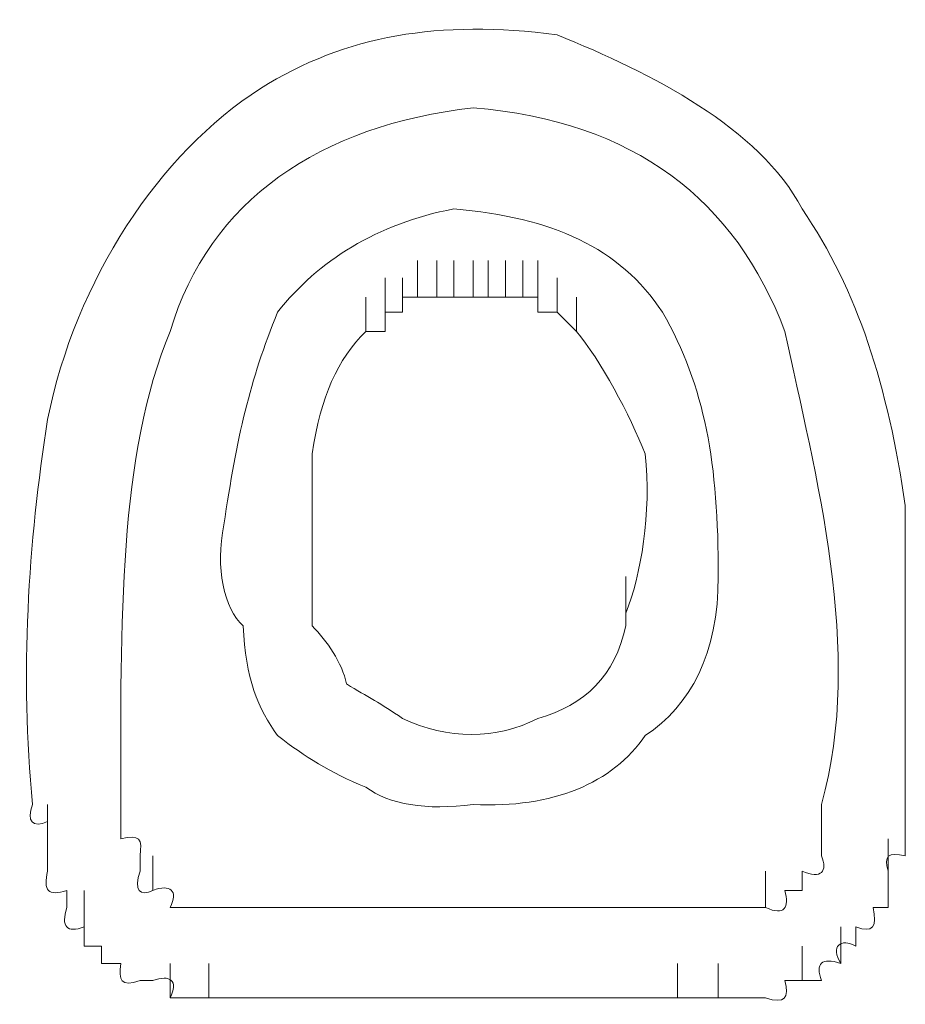
# Model space of a CAD drawing. Units: inches. Extents: x 245.6 to 333.7, y 10.2 to 62.5.
# Drawn here: x 258.6 to 258.7, y 29.6 to 29.8 of the extents above; entities that cross this region are included whole.
import ezdxf

# ---------------------------------------------------------------- set-up
doc = ezdxf.new("R2010")
doc.units = ezdxf.units.IN
doc.header["$MEASUREMENT"] = 0
doc.layers.add('图层 1', color=7, linetype='Continuous')

msp = doc.modelspace()

# ---------------------------------------------------------------- linework, layer by layer
at = {"layer": '图层 1', "lineweight": 0}
for points in [[(258.64847, 29.75322), (258.64847, 29.75908)], [(258.64847, 29.75322), (258.64847, 29.75908)], [(258.64847, 29.75322), (258.64847, 29.75908)], [(258.64847, 29.75322), (258.64847, 29.75908)], [(258.64847, 29.75322), (258.64847, 29.75908)], [(258.64847, 29.75322), (258.64847, 29.75908)], [(258.64847, 29.75322), (258.64847, 29.75908)], [(258.64847, 29.75322), (258.64847, 29.75908)], [(258.64847, 29.75322), (258.64847, 29.75908)], [(258.64847, 29.75322), (258.64847, 29.75908)], [(258.64847, 29.75322), (258.64847, 29.75908)], [(258.64847, 29.75322), (258.64847, 29.75908)], [(258.64847, 29.75322), (258.64847, 29.75908)], [(258.65157, 29.75322), (258.65157, 29.75908)], [(258.65157, 29.75322), (258.65157, 29.75908)], [(258.65157, 29.75322), (258.65157, 29.75908)], [(258.65157, 29.75322), (258.65157, 29.75908)], [(258.65157, 29.75322), (258.65157, 29.75908)], [(258.65157, 29.75322), (258.65157, 29.75908)], [(258.65157, 29.75322), (258.65157, 29.75908)], [(258.65157, 29.75322), (258.65157, 29.75908)], [(258.65157, 29.75322), (258.65157, 29.75908)], [(258.65157, 29.75322), (258.65157, 29.75908)], [(258.65157, 29.75322), (258.65157, 29.75908)], [(258.65432, 29.75322), (258.65432, 29.75908)], [(258.65432, 29.75322), (258.65432, 29.75908)], [(258.65432, 29.75322), (258.65432, 29.75908)], [(258.65432, 29.75322), (258.65432, 29.75908)], [(258.65432, 29.75322), (258.65432, 29.75908)], [(258.65432, 29.75322), (258.65432, 29.75908)], [(258.65432, 29.75322), (258.65432, 29.75908)], [(258.65432, 29.75322), (258.65432, 29.75908)], [(258.65432, 29.75322), (258.65432, 29.75908)], [(258.65432, 29.75322), (258.65432, 29.75908)], [(258.65742, 29.75322), (258.65742, 29.75908)], [(258.65742, 29.75322), (258.65742, 29.75908)], [(258.65742, 29.75322), (258.65742, 29.75908)], [(258.65742, 29.75322), (258.65742, 29.75908)], [(258.65742, 29.75322), (258.65742, 29.75908)], [(258.65742, 29.75322), (258.65742, 29.75908)], [(258.65742, 29.75322), (258.65742, 29.75908)], [(258.65742, 29.75322), (258.65742, 29.75908)], [(258.65742, 29.75322), (258.65742, 29.75908)], [(258.65742, 29.75322), (258.65742, 29.75908)], [(258.65984, 29.75322), (258.65984, 29.75908)], [(258.65984, 29.75322), (258.65984, 29.75908)], [(258.65984, 29.75322), (258.65984, 29.75908)], [(258.65984, 29.75322), (258.65984, 29.75908)], [(258.65984, 29.75322), (258.65984, 29.75908)], [(258.65984, 29.75322), (258.65984, 29.75908)], [(258.65984, 29.75322), (258.65984, 29.75908)], [(258.65984, 29.75322), (258.65984, 29.75908)], [(258.65984, 29.75322), (258.65984, 29.75908)], [(258.66259, 29.75322), (258.66259, 29.75908)], [(258.66259, 29.75322), (258.66259, 29.75908)], [(258.66259, 29.75322), (258.66259, 29.75908)], [(258.66259, 29.75322), (258.66259, 29.75908)], [(258.66259, 29.75322), (258.66259, 29.75908)], [(258.66259, 29.75322), (258.66259, 29.75908)], [(258.66259, 29.75322), (258.66259, 29.75908)], [(258.66259, 29.75322), (258.66259, 29.75908)], [(258.66259, 29.75322), (258.66259, 29.75908)], [(258.66259, 29.75322), (258.66259, 29.75908)], [(258.66259, 29.75322), (258.66259, 29.75908)], [(258.66535, 29.75322), (258.66535, 29.75908)], [(258.66535, 29.75322), (258.66535, 29.75908)], [(258.66535, 29.75322), (258.66535, 29.75908)], [(258.66535, 29.75322), (258.66535, 29.75908)], [(258.66535, 29.75322), (258.66535, 29.75908)], [(258.66535, 29.75322), (258.66535, 29.75908)], [(258.66535, 29.75322), (258.66535, 29.75908)], [(258.66535, 29.75322), (258.66535, 29.75908)], [(258.66535, 29.75322), (258.66535, 29.75908)], [(258.66535, 29.75322), (258.66535, 29.75908)], [(258.66535, 29.75322), (258.66535, 29.75908)], [(258.66535, 29.75322), (258.66535, 29.75908)], [(258.66776, 29.75322), (258.66776, 29.75908)], [(258.66776, 29.75322), (258.66776, 29.75908)], [(258.66776, 29.75322), (258.66776, 29.75908)], [(258.66776, 29.75322), (258.66776, 29.75908)], [(258.66776, 29.75322), (258.66776, 29.75908)], [(258.66776, 29.75322), (258.66776, 29.75908)], [(258.6433, 29.75081), (258.6433, 29.75632)], [(258.6433, 29.75081), (258.6433, 29.75632)], [(258.6433, 29.75081), (258.6433, 29.75632)], [(258.6433, 29.75081), (258.6433, 29.75632)], [(258.6433, 29.75081), (258.6433, 29.75632)], [(258.6433, 29.75081), (258.6433, 29.75632)], [(258.6433, 29.75081), (258.6433, 29.75632)], [(258.6433, 29.75081), (258.6433, 29.75632)], [(258.6433, 29.75081), (258.6433, 29.75632)], [(258.64606, 29.75081), (258.64606, 29.75632)], [(258.64606, 29.75081), (258.64606, 29.75632)], [(258.64606, 29.75081), (258.64606, 29.75632)], [(258.64606, 29.75081), (258.64606, 29.75632)], [(258.64606, 29.75081), (258.64606, 29.75632)], [(258.64606, 29.75081), (258.64606, 29.75632)], [(258.64606, 29.75081), (258.64606, 29.75632)], [(258.64606, 29.75081), (258.64606, 29.75632)], [(258.64606, 29.75081), (258.64606, 29.75632)], [(258.64606, 29.75081), (258.64606, 29.75632)], [(258.64606, 29.75081), (258.64606, 29.75632)], [(258.64606, 29.75081), (258.64606, 29.75632)], [(258.64606, 29.75081), (258.64606, 29.75632)], [(258.66776, 29.75081), (258.66776, 29.75632)], [(258.66776, 29.75081), (258.66776, 29.75632)], [(258.66776, 29.75081), (258.66776, 29.75632)], [(258.66776, 29.75081), (258.66776, 29.75632)], [(258.66776, 29.75081), (258.66776, 29.75632)], [(258.66776, 29.75081), (258.66776, 29.75632)], [(258.67086, 29.75081), (258.67086, 29.75632)], [(258.67086, 29.75081), (258.67086, 29.75632)], [(258.67086, 29.75081), (258.67086, 29.75632)], [(258.67086, 29.75081), (258.67086, 29.75632)], [(258.67086, 29.75081), (258.67086, 29.75632)], [(258.67086, 29.75081), (258.67086, 29.75632)], [(258.67086, 29.75081), (258.67086, 29.75632)], [(258.67086, 29.75081), (258.67086, 29.75632)], [(258.67086, 29.75081), (258.67086, 29.75632)], [(258.67086, 29.75081), (258.67086, 29.75632)], [(258.67086, 29.75081), (258.67086, 29.75632)], [(258.67086, 29.75081), (258.67086, 29.75632)], [(258.67086, 29.75081), (258.67086, 29.75632)], [(258.67086, 29.75081), (258.67086, 29.75632)], [(258.67086, 29.75081), (258.67086, 29.75632)], [(258.67086, 29.75081), (258.67086, 29.75632)], [(258.6402, 29.74771), (258.6402, 29.75322)], [(258.6402, 29.74771), (258.6402, 29.75322)], [(258.6402, 29.74771), (258.6402, 29.75322)], [(258.6402, 29.74771), (258.6402, 29.75322)], [(258.6402, 29.74771), (258.6402, 29.75322)], [(258.6402, 29.74771), (258.6402, 29.75322)], [(258.6402, 29.74771), (258.6402, 29.75322)], [(258.6402, 29.74771), (258.6402, 29.75322)], [(258.6433, 29.74771), (258.6433, 29.75322)], [(258.6433, 29.74771), (258.6433, 29.75322)], [(258.6433, 29.74771), (258.6433, 29.75322)], [(258.6433, 29.74771), (258.6433, 29.75322)], [(258.6433, 29.74771), (258.6433, 29.75322)], [(258.6433, 29.74771), (258.6433, 29.75322)], [(258.64606, 29.75081), (258.64606, 29.75322)], [(258.64606, 29.75322), (258.64847, 29.75322)], [(258.64847, 29.75322), (258.65157, 29.75322)], [(258.65157, 29.75322), (258.65432, 29.75322)], [(258.65432, 29.75322), (258.65742, 29.75322)], [(258.65742, 29.75322), (258.65984, 29.75322)], [(258.65984, 29.75322), (258.66259, 29.75322)], [(258.66259, 29.75322), (258.66535, 29.75322)], [(258.66535, 29.75322), (258.66776, 29.75322)], [(258.66776, 29.75322), (258.66776, 29.75081)], [(258.67396, 29.74771), (258.67396, 29.75322)], [(258.67396, 29.74771), (258.67396, 29.75322)], [(258.67396, 29.74771), (258.67396, 29.75322)], [(258.67396, 29.74771), (258.67396, 29.75322)], [(258.67396, 29.74771), (258.67396, 29.75322)], [(258.67396, 29.74771), (258.67396, 29.75322)], [(258.67396, 29.74771), (258.67396, 29.75322)], [(258.67396, 29.74771), (258.67396, 29.75322)], [(258.67396, 29.74771), (258.67396, 29.75322)], [(258.67396, 29.74771), (258.67396, 29.75322)], [(258.67396, 29.74771), (258.67396, 29.75322)], [(258.67396, 29.74771), (258.67396, 29.75322)], [(258.67396, 29.74771), (258.67396, 29.75322)], [(258.67396, 29.74771), (258.67396, 29.75322)], [(258.67396, 29.74771), (258.67396, 29.75322)], [(258.6433, 29.74771), (258.6433, 29.75081)], [(258.6433, 29.75081), (258.64606, 29.75081)], [(258.66776, 29.75081), (258.67086, 29.75081)], [(258.67086, 29.75081), (258.67396, 29.74771)], [(258.6402, 29.74771), (258.6433, 29.74771)], [(258.63159, 29.70258), (258.63159, 29.70844)], [(258.63159, 29.70258), (258.63159, 29.70844)], [(258.63159, 29.70258), (258.63159, 29.70844)], [(258.63159, 29.70258), (258.63159, 29.70844)], [(258.63159, 29.70258), (258.63159, 29.70844)], [(258.63159, 29.70258), (258.63159, 29.70844)], [(258.63159, 29.70258), (258.63159, 29.70844)], [(258.68188, 29.70258), (258.68188, 29.70844)], [(258.68188, 29.70258), (258.68188, 29.70844)], [(258.68188, 29.70258), (258.68188, 29.70844)], [(258.68188, 29.70258), (258.68188, 29.70844)], [(258.68188, 29.70258), (258.68188, 29.70844)], [(258.68188, 29.70258), (258.68188, 29.70844)], [(258.68188, 29.70258), (258.68188, 29.70844)], [(258.63159, 29.70051), (258.63159, 29.70534)], [(258.68188, 29.70051), (258.68188, 29.70534)], [(258.63159, 29.70051), (258.63159, 29.70258)], [(258.68188, 29.70258), (258.68188, 29.70051)], [(258.71324, 29.66916), (258.71324, 29.67192)], [(258.71324, 29.66641), (258.71324, 29.66916)], [(258.71324, 29.66365), (258.71324, 29.66641)], [(258.72391, 29.66124), (258.72391, 29.66641)], [(258.72667, 29.66365), (258.72667, 29.66641)], [(258.72391, 29.65814), (258.72391, 29.66365)], [(258.70428, 29.65538), (258.70428, 29.66124)], [(258.71013, 29.65814), (258.71013, 29.66124)], [(258.72391, 29.65814), (258.72391, 29.66124)], [(258.70738, 29.65814), (258.71013, 29.65814)], [(258.72391, 29.65538), (258.72391, 29.65814)], [(258.60885, 29.65538), (258.61195, 29.65538)], [(258.62607, 29.65538), (258.69015, 29.65538)], [(258.7215, 29.65538), (258.72391, 29.65538)], [(258.71634, 29.64642), (258.71634, 29.65228)], [(258.71875, 29.64918), (258.71875, 29.65228)], [(258.71013, 29.64367), (258.71013, 29.64918)], [(258.60885, 29.64091), (258.60885, 29.64642)], [(258.61505, 29.64091), (258.61505, 29.64642)], [(258.69015, 29.64091), (258.69015, 29.64642)], [(258.6967, 29.64091), (258.6967, 29.64642)], [(258.70738, 29.64367), (258.71013, 29.64367)], [(258.71013, 29.64367), (258.71324, 29.64367)], [(258.60885, 29.64091), (258.61195, 29.64091)], [(258.61195, 29.64091), (258.61505, 29.64091)], [(258.61505, 29.64091), (258.61746, 29.64091)], [(258.61746, 29.64091), (258.62056, 29.64091)], [(258.62607, 29.64091), (258.69015, 29.64091)], [(258.69015, 29.64091), (258.6936, 29.64091)], [(258.6936, 29.64091), (258.6967, 29.64091)], [(258.6967, 29.64091), (258.69945, 29.64091)], [(258.69945, 29.64091), (258.70221, 29.64091)], [(258.70221, 29.64091), (258.70428, 29.64091)]]:
    msp.add_lwpolyline(points, dxfattribs=at)
at = {"layer": '图层 1', "color": 7, "lineweight": 0}
for points in [[(258.58921, 29.66641), (258.58921, 29.67192)], [(258.60092, 29.67192), (258.60092, 29.66916)], [(258.58921, 29.66916), (258.58921, 29.66641)], [(258.60092, 29.66916), (258.60092, 29.66641)], [(258.58921, 29.66641), (258.58921, 29.66365)], [(258.58921, 29.66124), (258.58921, 29.66641)], [(258.58921, 29.66365), (258.58921, 29.66124)], [(258.60403, 29.66365), (258.60403, 29.66124)], [(258.60609, 29.65814), (258.60609, 29.66365)], [(258.59231, 29.65814), (258.59231, 29.65538)], [(258.59507, 29.65228), (258.59507, 29.65814)], [(258.59507, 29.65228), (258.59507, 29.64918)], [(258.59507, 29.64918), (258.59782, 29.64918)], [(258.59782, 29.64918), (258.59782, 29.64642)], [(258.59782, 29.64642), (258.60092, 29.64642)], [(258.60403, 29.64367), (258.60609, 29.64367)]]:
    msp.add_lwpolyline(points, dxfattribs=at)
at = {"layer": '图层 1', "lineweight": 0}
for points in [[(258.67086, 29.79525), (258.65191, 29.79766), (258.6371, 29.79525), (258.62332, 29.78664)], [(258.71013, 29.76735), (258.70324, 29.78044), (258.68602, 29.78905), (258.67086, 29.79525)], [(258.65742, 29.78354), (258.63296, 29.78078), (258.61505, 29.76873), (258.60885, 29.74771)], [(258.70738, 29.74771), (258.69945, 29.76873), (258.68326, 29.78147), (258.65742, 29.78354)], [(258.65432, 29.76735), (258.64192, 29.76494), (258.63262, 29.75908), (258.62607, 29.75081)], [(258.68774, 29.75081), (258.68085, 29.76115), (258.67017, 29.76597), (258.65432, 29.76735)], [(258.72667, 29.71981), (258.72391, 29.73875), (258.71909, 29.75426), (258.71013, 29.76735)], [(258.62607, 29.75081), (258.6216, 29.73979), (258.61953, 29.73083), (258.61746, 29.7167)], [(258.6967, 29.70844), (258.6967, 29.7267), (258.69463, 29.73875), (258.68774, 29.75081)], [(258.6402, 29.74771), (258.63572, 29.74323), (258.63296, 29.73738), (258.63159, 29.72807)], [(258.68499, 29.72807), (258.68257, 29.73427), (258.67775, 29.74323), (258.67396, 29.74771)], [(258.71324, 29.67192), (258.72013, 29.69638), (258.7122, 29.72497), (258.70738, 29.74771)], [(258.63159, 29.72807), (258.63159, 29.71981), (258.63159, 29.71154), (258.63159, 29.70258)], [(258.68188, 29.70258), (258.6843, 29.70844), (258.68602, 29.71877), (258.68499, 29.72807)], [(258.72667, 29.67192), (258.72667, 29.68777), (258.72667, 29.70396), (258.72667, 29.71981)], [(258.61746, 29.7167), (258.61608, 29.70981), (258.61746, 29.70327), (258.62056, 29.70051)], [(258.68499, 29.68294), (258.69222, 29.68777), (258.6967, 29.69603), (258.6967, 29.70844)], [(258.62056, 29.70051), (258.62091, 29.69224), (258.62297, 29.68708), (258.62607, 29.68294)], [(258.63159, 29.70051), (258.634, 29.6981), (258.63641, 29.69466), (258.6371, 29.69121)], [(258.66776, 29.6857), (258.67534, 29.68777), (258.68016, 29.69259), (258.68188, 29.70051)], [(258.6371, 29.69121), (258.64054, 29.68914), (258.64261, 29.68811), (258.64606, 29.6857)], [(258.64606, 29.6857), (258.65329, 29.68225), (258.66121, 29.68225), (258.66776, 29.6857)], [(258.62607, 29.68294), (258.63055, 29.6795), (258.63434, 29.67709), (258.6402, 29.67467)], [(258.65742, 29.67192), (258.67017, 29.67123), (258.67982, 29.67536), (258.68499, 29.68294)], [(258.6402, 29.67467), (258.64399, 29.67192), (258.64985, 29.67088), (258.65742, 29.67192)], [(258.72667, 29.66641), (258.72667, 29.66813), (258.72667, 29.6702), (258.72667, 29.67192)], [(258.71013, 29.66124), (258.71324, 29.65986), (258.71427, 29.66124), (258.71324, 29.66365)], [(258.72391, 29.66124), (258.72323, 29.66365), (258.72391, 29.66434), (258.72667, 29.66365)], [(258.70428, 29.65538), (258.70738, 29.654), (258.70807, 29.65538), (258.70738, 29.65814)], [(258.61195, 29.65538), (258.61333, 29.65538), (258.61608, 29.65538), (258.61746, 29.65538)], [(258.61746, 29.65538), (258.62056, 29.65538), (258.62332, 29.65538), (258.62607, 29.65538)], [(258.69015, 29.65538), (258.69222, 29.65538), (258.69463, 29.65538), (258.6967, 29.65538)], [(258.6967, 29.65538), (258.69945, 29.65538), (258.70221, 29.65538), (258.70428, 29.65538)], [(258.71875, 29.65228), (258.7215, 29.65125), (258.72219, 29.65228), (258.7215, 29.65538)], [(258.71634, 29.64642), (258.71461, 29.64918), (258.71634, 29.65056), (258.71875, 29.64918)], [(258.71324, 29.64367), (258.7122, 29.64642), (258.71324, 29.64746), (258.71634, 29.64642)], [(258.70428, 29.64091), (258.70738, 29.63988), (258.70807, 29.64091), (258.70738, 29.64367)], [(258.62056, 29.64091), (258.62263, 29.64091), (258.62366, 29.64091), (258.62607, 29.64091)]]:
    msp.add_open_spline(points, degree=3, dxfattribs=at)
at = {"layer": '图层 1', "color": 7, "lineweight": 0}
for points in [[(258.62332, 29.78664), (258.60713, 29.7763), (258.59369, 29.75598), (258.58921, 29.73359)], [(258.60885, 29.74771), (258.60058, 29.72807), (258.60092, 29.7012), (258.60092, 29.67192)], [(258.58921, 29.73359), (258.58611, 29.71395), (258.58473, 29.69259), (258.5868, 29.67192)], [(258.5868, 29.67192), (258.58577, 29.66916), (258.5868, 29.66813), (258.58921, 29.66916)], [(258.60092, 29.66641), (258.60403, 29.6671), (258.60437, 29.66641), (258.60403, 29.66365)], [(258.58921, 29.66124), (258.58852, 29.65814), (258.58921, 29.6571), (258.59231, 29.65814)], [(258.60403, 29.66124), (258.60299, 29.65814), (258.60403, 29.6571), (258.60609, 29.65814)], [(258.60609, 29.65814), (258.60885, 29.65917), (258.61023, 29.65814), (258.60885, 29.65538)], [(258.59231, 29.65538), (258.59128, 29.65228), (258.59231, 29.65125), (258.59507, 29.65228)], [(258.60092, 29.64642), (258.60058, 29.64367), (258.60092, 29.64264), (258.60403, 29.64367)], [(258.60609, 29.64367), (258.60885, 29.6447), (258.61023, 29.64367), (258.60885, 29.64091)]]:
    msp.add_open_spline(points, degree=3, dxfattribs=at)

doc.saveas('drawing.dxf')
